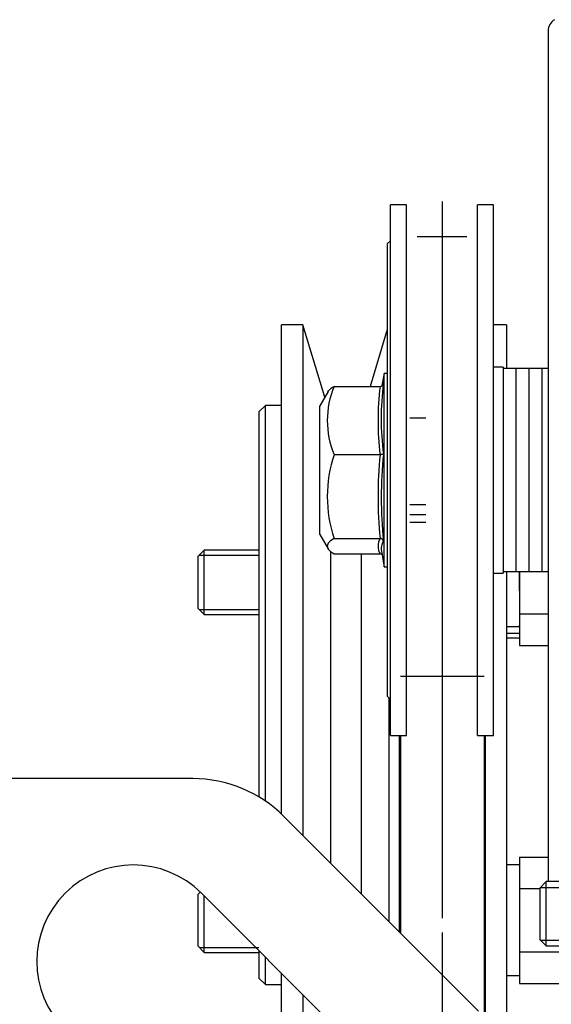
# Model space of a CAD drawing. Units: millimetres. Extents: x 0 to 589, y 0 to 415.
# Drawn here: x 339 to 380, y 184 to 261 of the extents above; entities that cross this region are included whole.
import ezdxf
from ezdxf.enums import TextEntityAlignment as Align
from ezdxf.lldxf.tags import DXFTag

# ---------------------------------------------------------------- set-up
doc = ezdxf.new("R2010")
doc.units = ezdxf.units.MM
for name, color, linetype in [('13110202.1', 7, 'Continuous'), ('17217102.6_CORRE', 7, 'Continuous'), ('17217102.7', 7, 'Continuous'), ('17417019_A_TUERC', 7, 'Continuous'), ('17417020_POLEA_A', 7, 'Continuous'), ('DIAMETROM10_DIN1', 7, 'Continuous'), ('DIAMETROM16_DIN1', 7, 'Continuous'), ('DIN-931_M10_X_13', 7, 'Continuous'), ('DIN-931_M10X1.25', 7, 'Continuous'), ('DV5_Predeterminado', 7, 'Continuous'), ('POLEA_ALTERNADOR', 7, 'Continuous'), ('Predeterminado', 7, 'Continuous'), ('SEPARADOR_02_ALT', 7, 'Continuous'), ('SEPARADOR_03_ALT', 7, 'Continuous'), ('VENTILADOR_ALTER', 7, 'Continuous')]:
    doc.layers.add(name, color=color, linetype=linetype)
doc.styles.add('SEACAD_Arial', font='arial.ttf')
tags = doc.linetypes.add('CENTER2', pattern=[28.575, 19.05, -3.175, 3.175, -3.175]).pattern_tags.tags
tags[10:11] = [DXFTag(74, 4), DXFTag(75, 0), DXFTag(340, '0'), DXFTag(46, 0.0), DXFTag(50, 0.0), DXFTag(44, 0.0), DXFTag(45, 0.0)]
tags[8:9] = [DXFTag(74, 4), DXFTag(75, 0), DXFTag(340, '0'), DXFTag(46, 0.0), DXFTag(50, 0.0), DXFTag(44, 0.0), DXFTag(45, 0.0)]
tags[6:7] = [DXFTag(74, 4), DXFTag(75, 0), DXFTag(340, '0'), DXFTag(46, 0.0), DXFTag(50, 0.0), DXFTag(44, 0.0), DXFTag(45, 0.0)]
tags[4:5] = [DXFTag(74, 4), DXFTag(75, 0), DXFTag(340, '0'), DXFTag(46, 0.0), DXFTag(50, 0.0), DXFTag(44, 0.0), DXFTag(45, 0.0)]
tags = doc.linetypes.add('HIDDEN2', pattern=[4.7625, 3.175, -1.5875]).pattern_tags.tags
tags[6:7] = [DXFTag(74, 4), DXFTag(75, 0), DXFTag(340, '0'), DXFTag(46, 0.0), DXFTag(50, 0.0), DXFTag(44, 0.0), DXFTag(45, 0.0)]
tags[4:5] = [DXFTag(74, 4), DXFTag(75, 0), DXFTag(340, '0'), DXFTag(46, 0.0), DXFTag(50, 0.0), DXFTag(44, 0.0), DXFTag(45, 0.0)]
doc.dimstyles.new('SOLE', dxfattribs={"dimtxt": 2.2, "dimasz": 1.76, "dimexe": 1.1, "dimexo": 1.1, "dimgap": 1.1, "dimtad": 1, "dimlfac": 2, "dimdsep": 46, "dimtxsty": 'SEACAD_Arial', "dimblk1": '_SE_FILLED', "dimblk2": '_SE_FILLED', "dimsah": 1, "dimcen": 1.1, "dimadec": 0, "dimazin": 0, "dimtfac": 1, "dimtmove": 0, "dimatfit": 3, "dimfxl": 0, "dimtolj": 1, "dimarcsym": 0})

# ---------------------------------------------------------------- blocks, each defined once
blk = doc.blocks.new('SE7')
at = {"layer": '13110202.1', "color": 7, "linetype": 'Continuous'}
for p, q in [((359.187, 198.882), (359.187, 236.887)), ((360.847, 236.887), (359.187, 236.887)), ((360.847, 236.887), (360.847, 197.227)), ((362.559, 231.287), (360.847, 236.887)), ((367.417, 236.526), (366.07, 232.119)), ((376.687, 236.887), (375.667, 236.887)), ((376.687, 236.887), (376.687, 233.496)), ((357.937, 230.637), (357.437, 230.137)), ((357.937, 199.893), (357.937, 230.637)), ((359.187, 230.637), (357.937, 230.637)), ((357.437, 230.137), (357.437, 200.213)), ((362.987, 219.324), (362.987, 195.087)), ((365.387, 219.098), (365.387, 192.687)), ((376.687, 217.721), (376.687, 181.915)), ((367.527, 207.923), (367.527, 190.546)), ((368.347, 204.984), (368.347, 189.727)), ((375.027, 204.984), (375.027, 183.082)), ((357.437, 188.262), (357.437, 186.137)), ((357.937, 185.637), (357.937, 187.762)), ((357.437, 186.137), (357.937, 185.637)), ((359.187, 179.387), (359.187, 186.512)), ((357.937, 185.637), (359.187, 185.637)), ((360.847, 184.852), (360.847, 179.387))]:
    blk.add_line(p, q, dxfattribs=at)
at = {"layer": '17217102.6_CORRE', "color": 7, "linetype": 'Continuous'}
for p, q in [((373.606, 243.737), (369.728, 243.737)), ((368.437, 209.59), (374.937, 209.59)), ((368.437, 204.984), (368.437, 189.637)), ((374.937, 204.984), (374.937, 183.161))]:
    blk.add_line(p, q, dxfattribs=at)
at = {"layer": '17217102.7', "color": 7, "linetype": 'Continuous'}
for p, q in [((352.295, 201.637), (309.187, 201.637)), ((359.366, 198.708), (374.508, 183.566)), ((374.181, 171.519), (352.967, 192.732))]:
    blk.add_line(p, q, dxfattribs=at)
for centre, radius, end in [((352.295, 191.637), 10, 90), ((347.664, 187.429), 7.5, 225)]:
    blk.add_arc(centre, radius, 45, end, dxfattribs=at)
at = {"layer": '17417019_A_TUERC', "color": 7, "linetype": 'Continuous'}
for p, q in [((367.167, 233.109), (367.002, 232.173)), ((367.167, 218.109), (367.167, 233.109)), ((367.417, 233.109), (367.167, 233.109)), ((363.28, 232.119), (366.851, 232.119)), ((362.805, 231.714), (362.167, 230.609)), ((362.167, 220.609), (362.167, 230.609)), ((363.28, 226.812), (366.851, 226.812)), ((362.167, 220.609), (362.805, 219.503)), ((363.28, 220.301), (366.851, 220.301)), ((363.28, 219.098), (366.851, 219.098)), ((366.956, 219.305), (367.167, 218.109)), ((367.167, 218.109), (367.417, 218.109))]:
    blk.add_line(p, q, dxfattribs=at)
for centre, radius, start, end in [((369.631, 229.465), 6.882, 157.32066, 202.67934), ((389.063, 229.465), 22.37, 173.18718, 186.81282), ((366.839, 232.393), 0.274, 272.46796, 350.91918), ((389.3, 229.602), 22.36, 172.94173, 187.05827), ((368.172, 231.727), 1.231, 149.61196, 153.06028), ((372.984, 223.556), 10.235, 161.45518, 198.54482), ((400.314, 223.556), 33.621, 174.44394, 185.55606), ((400.524, 223.484), 33.583, 174.2401, 185.7599), ((367.917, 219.7), 1.224, 150.57425, 209.42575), ((366.86, 220.041), 0.26, 16.12188, 91.90686), ((368.172, 219.491), 1.231, 164.75716, 188.65886), ((368.172, 219.491), 1.231, 149.61196, 164.75716), ((366.839, 218.824), 0.274, 53.34756, 87.53204)]:
    blk.add_arc(centre, radius, start, end, dxfattribs=at)
for points, knots in [([(362.798, 231.702), (362.822, 231.742), (362.852, 231.781), (362.982, 231.921), (363.117, 232.021), (363.28, 232.119)], [0.6513054, 0.6513054, 0.6513054, 0.6513054, 0.75, 0.75, 1, 1, 1, 1]), ([(367.11, 226.854), (367.099, 226.843), (367.069, 226.833), (366.978, 226.817), (366.916, 226.812), (366.851, 226.812)], [0, 0, 0, 0, 0.5, 0.5, 1, 1, 1, 1]), ([(363.28, 220.301), (363.117, 220.203), (362.983, 220.104), (362.796, 219.904), (362.745, 219.803), (362.744, 219.65), (362.757, 219.598), (362.806, 219.497), (362.842, 219.446), (362.982, 219.296), (363.117, 219.197), (363.28, 219.098)], [0, 0, 0, 0, 0.25, 0.25, 0.5, 0.5, 0.625, 0.625, 0.75, 0.75, 1, 1, 1, 1])]:
    blk.add_open_spline(points, degree=3, knots=knots, dxfattribs=at)
at = {"layer": '17417020_POLEA_A', "color": 7, "linetype": 'Continuous'}
for p, q in [((367.667, 243.434), (367.417, 243.184)), ((367.417, 243.184), (367.417, 208.034)), ((367.417, 208.034), (367.667, 207.784))]:
    blk.add_line(p, q, dxfattribs=at)
at = {"layer": 'DIAMETROM10_DIN1', "color": 7, "linetype": 'Continuous'}
for p, q in [((377.687, 216.233), (377.687, 217.721)), ((377.687, 213.438), (377.687, 213.533)), ((377.687, 213.438), (376.687, 213.438)), ((376.687, 212.938), (377.687, 212.938)), ((377.687, 212.938), (377.687, 212.956)), ((377.687, 212.879), (377.687, 212.938)), ((376.687, 212.587), (377.687, 212.587)), ((377.687, 194.937), (376.687, 194.937)), ((377.687, 194.644), (377.687, 193.99)), ((377.687, 191.29), (377.687, 189.983)), ((377.687, 187.283), (377.687, 186.629)), ((376.687, 186.337), (377.687, 186.337))]:
    blk.add_line(p, q, dxfattribs=at)
at = {"layer": 'DIAMETROM16_DIN1', "color": 7, "linetype": 'HIDDEN2'}
for p, q in [((370.417, 229.659), (369.167, 229.659)), ((369.167, 222.945), (370.417, 222.945)), ((370.417, 222.142), (369.167, 222.142)), ((369.167, 221.559), (370.417, 221.559))]:
    blk.add_line(p, q, dxfattribs=at)
at = {"layer": 'DIN-931_M10_X_13', "color": 7, "linetype": 'Continuous'}
for p, q in [((379.772, 193.637), (379.272, 193.137)), ((379.772, 188.637), (379.772, 193.637)), ((381.442, 193.637), (379.772, 193.637)), ((379.272, 193.137), (379.272, 189.137)), ((379.312, 193.177), (381.442, 193.177)), ((379.272, 189.137), (379.772, 188.637)), ((379.312, 189.097), (381.442, 189.097)), ((379.772, 188.637), (381.442, 188.637))]:
    blk.add_line(p, q, dxfattribs=at)
at = {"layer": 'DIN-931_M10X1.25', "color": 7, "linetype": 'Continuous'}
for p, q in [((353.187, 219.387), (352.687, 218.887)), ((352.687, 218.887), (352.687, 214.887)), ((352.804, 219.003), (357.437, 219.003)), ((353.187, 214.387), (353.187, 219.387)), ((357.437, 219.387), (353.187, 219.387)), ((377.687, 217.721), (377.687, 214.433)), ((352.687, 214.887), (353.187, 214.387)), ((352.804, 214.77), (357.437, 214.77)), ((353.187, 214.387), (357.437, 214.387)), ((377.687, 214.433), (377.687, 211.979)), ((377.687, 214.433), (379.917, 214.433)), ((377.687, 211.979), (379.917, 211.979)), ((377.687, 195.544), (377.687, 193.09)), ((377.687, 195.544), (379.917, 195.544)), ((352.874, 192.824), (352.687, 192.637)), ((377.687, 193.09), (377.687, 188.183)), ((377.687, 193.09), (379.272, 193.09)), ((352.687, 192.637), (352.687, 188.637)), ((353.187, 188.137), (353.187, 192.512)), ((352.687, 188.637), (353.187, 188.137)), ((352.804, 188.52), (357.437, 188.52)), ((353.187, 188.137), (357.437, 188.137)), ((377.687, 188.183), (377.687, 185.729)), ((377.687, 188.183), (380.948, 188.183)), ((377.687, 185.729), (380.948, 185.729))]:
    blk.add_line(p, q, dxfattribs=at)
at = {"layer": 'DV5_Predeterminado', "color": 7, "linetype": 'CENTER2'}
blk.add_line((371.687, 246.494), (371.687, 190.789), dxfattribs=at)
at = {"layer": 'POLEA_ALTERNADOR', "color": 7, "linetype": 'Continuous'}
for p, q in [((367.667, 204.984), (367.667, 246.234)), ((368.917, 246.234), (367.667, 246.234)), ((368.917, 204.984), (368.917, 246.234)), ((374.417, 204.984), (374.417, 246.234)), ((375.667, 246.234), (374.417, 246.234)), ((375.667, 204.984), (375.667, 246.234)), ((367.667, 204.984), (368.917, 204.984)), ((374.417, 204.984), (375.667, 204.984))]:
    blk.add_line(p, q, dxfattribs=at)
at = {"layer": 'SEPARADOR_02_ALT', "color": 7, "linetype": 'Continuous'}
for p, q in [((377.417, 233.496), (376.417, 233.496)), ((377.417, 233.496), (377.417, 217.721)), ((378.417, 233.496), (377.417, 233.496)), ((377.417, 233.496), (377.417, 217.721)), ((378.417, 233.496), (378.417, 217.721)), ((379.417, 233.496), (378.417, 233.496)), ((378.417, 233.496), (378.417, 217.721)), ((379.417, 233.496), (379.417, 217.721)), ((379.917, 233.496), (379.417, 233.496)), ((379.417, 233.496), (379.417, 217.721)), ((376.417, 217.721), (377.417, 217.721)), ((377.417, 217.721), (378.417, 217.721)), ((378.417, 217.721), (379.417, 217.721)), ((379.417, 217.721), (379.917, 217.721))]:
    blk.add_line(p, q, dxfattribs=at)
at = {"layer": 'SEPARADOR_03_ALT', "color": 7, "linetype": 'Continuous'}
for p, q in [((376.417, 233.609), (375.667, 233.609)), ((376.417, 233.609), (376.417, 217.609)), ((375.667, 217.609), (376.417, 217.609))]:
    blk.add_line(p, q, dxfattribs=at)
at = {"layer": 'VENTILADOR_ALTER', "color": 7, "linetype": 'Continuous'}
blk.add_line((379.917, 259.743), (379.917, 193.637), dxfattribs=at)
blk.add_arc((380.917, 259.743), 1, 120, 180, dxfattribs=at)
blk = doc.blocks.new('DMBLK43')
at = {"layer": 'Predeterminado', "linetype": 'Continuous'}
for points in [[(373.447, 137.941), (373.447, 138.528), (371.687, 138.234)], [(392.427, 137.941), (394.187, 138.234), (392.427, 138.528)]]:
    blk.add_hatch(color=7, dxfattribs=at).paths.add_polyline_path(points)
at = {"layer": 'Predeterminado', "color": 7, "linetype": 'Continuous'}
for p, q in [((371.687, 189.689), (371.687, 137.134)), ((394.187, 179.537), (394.187, 137.134)), ((394.187, 138.234), (371.687, 138.234))]:
    blk.add_line(p, q, dxfattribs=at)
at = {"layer": 'Predeterminado', "color": 7, "linetype": 'Continuous', "style": 'SEACAD_Arial'}
blk.add_text('45', height=2.2, dxfattribs=at).set_placement((381.216, 140.984), align=Align.TOP_LEFT)
blk = doc.blocks.new('_SE_FILLED')
at = {"color": 0}
blk.add_line((0, 0), (-1, 0), dxfattribs=at)
blk.add_solid([(0, 0), (-1, -0.1665), (-1, 0.1665), (0, 0)], dxfattribs=at)

msp = doc.modelspace()

# ---------------------------------------------------------------- block references
at = {"layer": 'Predeterminado'}
msp.add_blockref('SE7', (0, 0), dxfattribs=at)

# ---------------------------------------------------------------- dimensions: what is measured, and where the dimension line sits
at = {"layer": 'Predeterminado', "color": 7, "linetype": 'Continuous'}
dim = msp.add_linear_dim(base=(371.6872, 138.2344), p1=(394.1872, 180.6366), p2=(371.6872, 190.7893), text='\\A1;<>', dimstyle='SOLE', dxfattribs=at)
dim.commit()
dim.dimension.update_dxf_attribs({"geometry": 'DMBLK43', "text_midpoint": (382.9372, 138.2344), "dimtype": 160})

doc.saveas('drawing.dxf')
